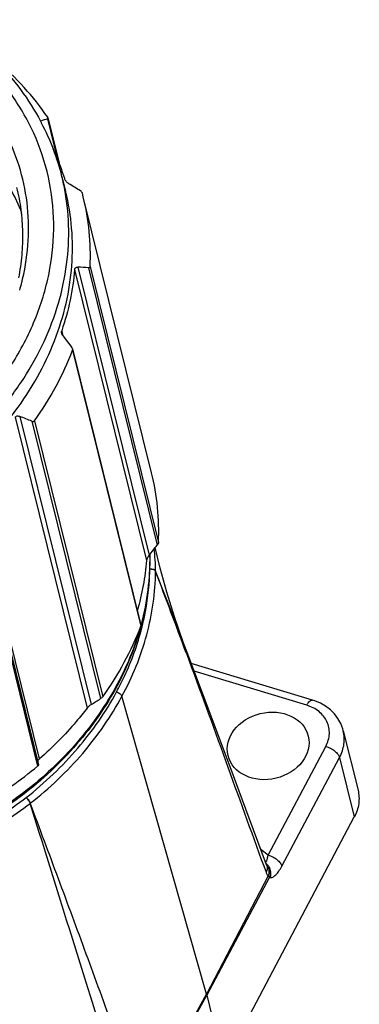
# Model space of a CAD drawing. Units: millimetres. Extents: x 11 to 1469, y 29 to 465.
# Drawn here: x 1220 to 1233, y 278 to 315 of the extents above; entities that cross this region are included whole.
import ezdxf

# ---------------------------------------------------------------- set-up
doc = ezdxf.new("R2010")
doc.units = ezdxf.units.MM
doc.header["$MEASUREMENT"] = 0
doc.layers.add('粗实线', color=255, linetype='Continuous', lineweight=25)

msp = doc.modelspace()

# ---------------------------------------------------------------- linework, layer by layer
at = {"layer": '粗实线', "color": 7, "linetype": 'Continuous'}
for p, q in [((1221.173, 311.444), (1221.176, 311.437)), ((1221.41, 311.571), (1221.781, 310.072)), ((1221.427, 311.614), (1221.421, 311.625)), ((1221.43, 311.606), (1221.427, 311.614)), ((1221.43, 311.607), (1221.851, 309.905)), ((1221.959, 309.388), (1222.1, 308.818)), ((1222.767, 308.62), (1222.731, 308.761)), ((1225.347, 298.184), (1222.767, 308.62)), ((1222.438, 305.868), (1225.16, 294.863)), ((1222.558, 305.956), (1225.252, 295.06)), ((1222.967, 305.938), (1225.562, 295.445)), ((1223.027, 305.983), (1225.608, 295.548)), ((1222, 303.362), (1221.952, 303.554)), ((1222.01, 303.347), (1222.334, 302.922)), ((1222.362, 302.814), (1224.943, 292.379)), ((1222.363, 302.864), (1224.948, 292.413)), ((1220.186, 300.282), (1222.908, 289.277)), ((1220.373, 300.313), (1223.067, 289.418)), ((1220.922, 300.147), (1223.503, 289.712)), ((1220.827, 300.131), (1223.422, 289.638)), ((1221.11, 287.36), (1218.388, 298.366)), ((1218.484, 297.63), (1221.079, 287.139)), ((1218.46, 297.523), (1221.041, 287.088)), ((1225.275, 295.079), (1225.275, 295.061)), ((1225.277, 295.082), (1225.278, 295.061)), ((1224.947, 292.413), (1224.943, 292.379)), ((1224.946, 292.379), (1224.943, 292.367)), ((1224.951, 292.445), (1224.945, 292.425)), ((1224.952, 292.4), (1224.946, 292.379)), ((1224.955, 292.412), (1224.952, 292.4)), ((1226.656, 291.37), (1226.677, 291.315)), ((1231.426, 289.583), (1226.85, 290.97)), ((1231.212, 289.391), (1226.959, 290.68)), ((1227.424, 278.457), (1224.229, 289.728)), ((1232.595, 288.424), (1232.594, 288.424)), ((1232.595, 288.423), (1233.151, 286.174)), ((1229.753, 283.724), (1231.934, 287.834)), ((1230.273, 283.305), (1232.454, 287.415)), ((1232.454, 287.415), (1233.011, 285.164)), ((1228.076, 275.82), (1233.011, 285.164)), ((1229.753, 283.724), (1229.487, 283.921)), ((1229.665, 283.442), (1229.669, 283.448)), ((1229.669, 283.448), (1229.699, 283.506)), ((1229.699, 283.506), (1229.713, 283.55)), ((1229.586, 283.311), (1229.674, 283.07)), ((1229.757, 282.935), (1227.424, 278.457)), ((1229.808, 282.881), (1227.431, 278.429)), ((1229.757, 282.935), (1229.808, 282.881)), ((1224.974, 274.075), (1227.424, 278.457)), ((1224.98, 273.938), (1227.431, 278.429)), ((1227.431, 278.429), (1228.076, 275.82))]:
    msp.add_line(p, q, dxfattribs=at)
for points in [[(1225.926, 293.668), (1225.675, 294.578), (1225.487, 295.352)], [(1226.695, 291.38), (1226.548, 291.775), (1226.217, 292.729), (1225.926, 293.668)], [(1229.698, 283.352), (1229.041, 285.118), (1228.316, 287.066), (1227.525, 289.181), (1226.694, 291.384)], [(1232.594, 288.424), (1232.574, 288.5), (1232.497, 288.699), (1232.392, 288.886), (1232.26, 289.059), (1232.105, 289.214), (1231.927, 289.349), (1231.729, 289.463), (1231.514, 289.554), (1231.426, 289.583)]]:
    msp.add_lwpolyline(points, dxfattribs=at)
for centre, radius, start, end in [((1236.815, 269.363), 44.932, 110.0507, 110.399), ((1213.023, 307.132), 9.22, 27.8811, 28.1314), ((1213.032, 307.137), 9.209, 27.6001, 27.835), ((1213.199, 307.218), 9.024, 13.9168, 27.6379), ((1213.532, 306.629), 8.943, 18.1359, 25.1525), ((1213.429, 307.279), 8.786, 10.0623, 13.8909), ((1213.616, 306.659), 8.854, 17.1923, 18.1225), ((1113.546, 133.26), 206.725, 58.14261, 58.28477), ((1213.753, 306.398), 9.283, 357.4413, 13.8476), ((1212.219, 307.458), 8.481, 346.7692, 356.6881), ((1218.676, 210.157), 95.877, 87.43479, 87.67943), ((1211.817, 307.55), 8.894, 343.9226, 345.9375), ((1211.931, 307.521), 8.776, 345.9412, 346.7982), ((1160.033, 149.61), 162.333, 68.00674, 68.17958), ((1216.334, 295.962), 9.283, 357.4413, 13.8476), ((1094.021, 400.807), 168.535, 321.13799, 321.30595), ((1216.811, 294.342), 8.69, 0.785, 6.3817), ((1023.537, 214.345), 217.273, 20.76731, 21.63779), ((1225.167, 294.457), 0.333, 359.2513, 0.7679), ((795.582, 131.448), 459.783, 20.35405, 20.76432), ((1215.304, 294.979), 9.987, 345.1025, 345.6585), ((1215.388, 294.767), 9.901, 345.6629, 345.9688), ((1215.408, 294.762), 9.88, 345.9688, 346.1677), ((1170.29, 374.968), 100.519, 301.67095, 301.90887), ((1220.415, 286.118), 0.561, 307.5166, 308.5874), ((1229.372, 283.044), 0.469, 42.5523, 47.8092), ((1229.367, 283.054), 0.461, 41.356, 45.4813), ((1229.374, 283.112), 0.408, 27.2174, 38.1972), ((1229.36, 283.049), 0.469, 29.2111, 41.3392), ((1229.363, 283.037), 0.48, 30.4132, 42.5379), ((1229.853, 282.993), 0.12, 248.0979, 256.5944), ((1226.574, 278.216), 0.883, 13.901, 15.8351)]:
    msp.add_arc(centre, radius, start, end, dxfattribs=at)
msp.add_ellipse((1229.755, 287.852), major_axis=(1.517, 0.368), ratio=0.807215, dxfattribs=at)
for points, knots in [([(1220.686, 306.968), (1220.713, 307.446), (1220.683, 308.405), (1220.378, 309.811), (1219.819, 311.143), (1219.021, 312.37), (1218.002, 313.466), (1216.785, 314.408), (1215.399, 315.174), (1214.395, 315.553), (1213.876, 315.711)], [0, 0, 0, 0, 0.119996, 0.239109, 0.35869, 0.480036, 0.604241, 0.732088, 0.863991, 1, 1, 1, 1]), ([(1203.482, 296.456), (1204.14, 296.257), (1205.505, 295.957), (1207.615, 295.809), (1209.76, 295.959), (1211.88, 296.401), (1213.916, 297.125), (1215.812, 298.109), (1217.515, 299.328), (1218.978, 300.748), (1220.159, 302.33), (1221.025, 304.032), (1221.548, 305.808), (1221.711, 307.605), (1221.508, 309.373), (1220.944, 311.057), (1220.035, 312.608), (1219.231, 313.51), (1218.786, 313.924)], [0, 0, 0, 0, 0.065432, 0.132514, 0.20073, 0.269456, 0.338028, 0.405796, 0.472177, 0.536714, 0.599124, 0.659348, 0.717578, 0.774258, 0.830051, 0.885752, 0.942168, 1, 1, 1, 1]), ([(1219.455, 313.756), (1219.794, 313.418), (1220.419, 312.699), (1220.932, 311.894), (1221.154, 311.479)], [0, 0, 0, 0, 0.504238, 1, 1, 1, 1]), ([(1221.421, 311.625), (1221.152, 312.022), (1220.548, 312.785), (1219.844, 313.455), (1219.467, 313.769)], [0, 0, 0, 0, 0.49452, 1, 1, 1, 1]), ([(1214.291, 313.32), (1215.002, 313.105), (1216.358, 312.551), (1217.858, 311.531), (1218.861, 310.559), (1219.504, 309.768), (1220.037, 308.918), (1220.316, 308.314), (1220.435, 308.006)], [0, 0, 0, 0, 0.265315, 0.519205, 0.642341, 0.763202, 0.882238, 1, 1, 1, 1]), ([(1221.41, 311.571), (1221.416, 311.574), (1221.426, 311.58), (1221.432, 311.594), (1221.431, 311.602), (1221.43, 311.606)], [0, 0, 0, 0, 0.480741, 0.719005, 1, 1, 1, 1]), ([(1222.22, 309.115), (1222.188, 309.135), (1222.143, 309.17), (1222.096, 309.227), (1222.079, 309.259), (1222.074, 309.276)], [0, 0, 0, 0, 0.512291, 0.768501, 1, 1, 1, 1]), ([(1203.343, 295.784), (1203.888, 295.618), (1205.011, 295.353), (1206.745, 295.155), (1208.519, 295.155), (1210.893, 295.417), (1213.215, 296.067), (1215.371, 297.075), (1216.871, 297.993), (1218.23, 299.058), (1219.422, 300.252), (1220.427, 301.553), (1221.226, 302.939), (1221.804, 304.385), (1222.15, 305.865), (1222.256, 307.352), (1222.166, 308.334), (1222.08, 308.814)], [0, 0, 0, 0, 0.063743, 0.128849, 0.195014, 0.261877, 0.395883, 0.462397, 0.528002, 0.592366, 0.655233, 0.716438, 0.775925, 0.833767, 0.890161, 0.94543, 1, 1, 1, 1]), ([(1205.091, 294.829), (1206.201, 294.63), (1207.92, 294.523), (1210.194, 294.745), (1212.456, 295.208), (1214.626, 296.02), (1216.605, 297.153), (1217.959, 298.14), (1219.165, 299.253), (1220.203, 300.472), (1221.055, 301.779), (1221.708, 303.151), (1222.148, 304.566), (1222.369, 306), (1222.365, 307.428), (1222.212, 308.363), (1222.1, 308.818)], [0, 0, 0, 0, 0.131568, 0.198691, 0.266157, 0.400382, 0.466577, 0.531654, 0.595348, 0.657475, 0.717944, 0.776772, 0.834095, 0.890159, 0.945317, 1, 1, 1, 1]), ([(1220.329, 305.549), (1220.386, 305.835), (1220.468, 306.409), (1220.498, 307.274), (1220.434, 308.131), (1220.328, 308.692), (1220.26, 308.968)], [0, 0, 0, 0, 0.25353, 0.504079, 0.752567, 1, 1, 1, 1]), ([(1222.731, 308.761), (1222.728, 308.769), (1222.72, 308.786), (1222.696, 308.816), (1222.673, 308.835), (1222.656, 308.845)], [0, 0, 0, 0, 0.231687, 0.488005, 1, 1, 1, 1]), ([(1222.438, 305.868), (1222.405, 305.478), (1222.29, 304.695), (1222.08, 303.931), (1221.952, 303.554)], [0, 0, 0, 0, 0.49564, 1, 1, 1, 1]), ([(1222.438, 305.868), (1222.439, 305.883), (1222.447, 305.911), (1222.478, 305.941), (1222.516, 305.955), (1222.544, 305.956), (1222.558, 305.956)], [0, 0, 0, 0, 0.265028, 0.503828, 0.744391, 1, 1, 1, 1]), ([(1222.967, 305.938), (1222.974, 305.938), (1222.988, 305.939), (1223.008, 305.946), (1223.023, 305.961), (1223.027, 305.976), (1223.027, 305.983)], [0, 0, 0, 0, 0.256442, 0.496914, 0.734671, 1, 1, 1, 1]), ([(1221.952, 303.464), (1221.95, 303.472), (1221.944, 303.501), (1221.945, 303.533), (1221.952, 303.554)], [0, 0, 0, 0, 0.26367, 1, 1, 1, 1]), ([(1220.922, 300.147), (1221.22, 300.565), (1221.76, 301.425), (1222.185, 302.347), (1222.362, 302.814)], [0, 0, 0, 0, 0.506517, 1, 1, 1, 1]), ([(1222.362, 302.814), (1222.363, 302.818), (1222.368, 302.834), (1222.366, 302.851), (1222.363, 302.863)], [0, 0, 0, 0, 0.23638, 1, 1, 1, 1]), ([(1220.186, 300.282), (1220.196, 300.296), (1220.223, 300.318), (1220.273, 300.332), (1220.324, 300.329), (1220.357, 300.32), (1220.373, 300.313)], [0, 0, 0, 0, 0.251462, 0.497148, 0.745633, 1, 1, 1, 1]), ([(1220.827, 300.131), (1220.835, 300.127), (1220.852, 300.122), (1220.878, 300.121), (1220.904, 300.128), (1220.917, 300.14), (1220.922, 300.147)], [0, 0, 0, 0, 0.254933, 0.503779, 0.748976, 1, 1, 1, 1]), ([(1225.608, 295.548), (1225.608, 295.539), (1225.604, 295.52), (1225.59, 295.485), (1225.574, 295.46), (1225.562, 295.445)], [0, 0, 0, 0, 0.236502, 0.495736, 1, 1, 1, 1]), ([(1225.275, 295.061), (1225.284, 294.625), (1225.236, 293.741), (1225.066, 292.874), (1224.951, 292.445)], [0, 0, 0, 0, 0.495774, 1, 1, 1, 1]), ([(1225.278, 295.061), (1225.287, 294.635), (1225.245, 293.773), (1225.086, 292.925), (1224.979, 292.505)], [0, 0, 0, 0, 0.496253, 1, 1, 1, 1]), ([(1225.252, 295.06), (1225.229, 295.031), (1225.198, 294.984), (1225.17, 294.916), (1225.161, 294.88), (1225.16, 294.863)], [0, 0, 0, 0, 0.504353, 0.763403, 1, 1, 1, 1]), ([(1225.16, 294.863), (1225.133, 294.547), (1225.047, 293.913), (1224.899, 293.291), (1224.81, 292.982)], [0, 0, 0, 0, 0.496541, 1, 1, 1, 1]), ([(1224.229, 289.728), (1224.629, 290.463), (1225.255, 292), (1225.493, 293.647), (1225.5, 294.452)], [0, 0, 0, 0, 0.509536, 1, 1, 1, 1]), ([(1225.002, 292.4), (1225.045, 292.577), (1225.199, 293.282), (1225.272, 294.005), (1225.277, 294.544)], [0, 0, 0, 0, 0.252958, 1, 1, 1, 1]), ([(1225.277, 294.547), (1225.301, 294.55), (1225.35, 294.549), (1225.43, 294.531), (1225.487, 294.494), (1225.5, 294.461)], [0, 0, 0, 0, 0.295032, 0.57368, 1, 1, 1, 1]), ([(1225.277, 294.545), (1225.301, 294.546), (1225.35, 294.542), (1225.43, 294.523), (1225.487, 294.486), (1225.5, 294.452)], [0, 0, 0, 0, 0.293966, 0.573068, 1, 1, 1, 1]), ([(1224.943, 292.367), (1224.831, 291.956), (1224.553, 291.138), (1223.984, 289.958), (1223.268, 288.828), (1222.118, 287.39), (1220.357, 285.792), (1217.868, 284.288), (1215.098, 283.245), (1212.18, 282.712), (1209.252, 282.713), (1207.349, 283.08), (1206.442, 283.355)], [0, 0, 0, 0, 0.056337, 0.113876, 0.17271, 0.232862, 0.356745, 0.484711, 0.615077, 0.745778, 0.874696, 1, 1, 1, 1]), ([(1223.503, 289.712), (1223.801, 290.129), (1224.34, 290.989), (1224.765, 291.912), (1224.943, 292.379)], [0, 0, 0, 0, 0.506517, 1, 1, 1, 1]), ([(1224.896, 292.247), (1224.778, 291.843), (1224.49, 291.039), (1223.91, 289.881), (1223.187, 288.771), (1222.031, 287.36), (1220.271, 285.79), (1217.792, 284.314), (1215.039, 283.29), (1212.143, 282.766), (1209.24, 282.767), (1207.353, 283.126), (1206.452, 283.395)], [0, 0, 0, 0, 0.056115, 0.113509, 0.172263, 0.232388, 0.35633, 0.484429, 0.614938, 0.745756, 0.874733, 1, 1, 1, 1]), ([(1224.022, 289.893), (1224.128, 290.088), (1224.521, 290.863), (1224.82, 291.687), (1224.981, 292.315)], [0, 0, 0, 0, 0.254603, 1, 1, 1, 1]), ([(1226.677, 291.315), (1227.171, 289.98), (1228.141, 287.312), (1229.099, 284.64), (1229.586, 283.311)], [0, 0, 0, 0, 0.501527, 1, 1, 1, 1]), ([(1220.608, 285.896), (1221.316, 286.452), (1222.601, 287.674), (1223.616, 289.133), (1224.022, 289.893)], [0, 0, 0, 0, 0.510778, 1, 1, 1, 1]), ([(1220.764, 285.68), (1221.482, 286.243), (1222.787, 287.48), (1223.816, 288.958), (1224.229, 289.728)], [0, 0, 0, 0, 0.510828, 1, 1, 1, 1]), ([(1224.022, 289.893), (1224.07, 289.878), (1224.137, 289.843), (1224.202, 289.78), (1224.224, 289.744), (1224.229, 289.727)], [0, 0, 0, 0, 0.553531, 0.802911, 1, 1, 1, 1]), ([(1223.067, 289.418), (1223.039, 289.4), (1222.981, 289.357), (1222.931, 289.307), (1222.908, 289.277)], [0, 0, 0, 0, 0.471702, 1, 1, 1, 1]), ([(1223.503, 289.712), (1223.492, 289.696), (1223.466, 289.669), (1223.437, 289.647), (1223.422, 289.638)], [0, 0, 0, 0, 0.528326, 1, 1, 1, 1]), ([(1231.212, 289.391), (1231.228, 289.422), (1231.262, 289.477), (1231.311, 289.535), (1231.35, 289.566), (1231.383, 289.584), (1231.411, 289.588), (1231.426, 289.583)], [0, 0, 0, 0, 0.347217, 0.630616, 0.745441, 0.843204, 1, 1, 1, 1]), ([(1231.934, 287.834), (1231.974, 287.909), (1232.036, 288.062), (1232.077, 288.305), (1232.059, 288.545), (1231.985, 288.774), (1231.856, 288.98), (1231.617, 289.221), (1231.379, 289.341), (1231.212, 289.391)], [0, 0, 0, 0, 0.126975, 0.249528, 0.369326, 0.488698, 0.609971, 0.735097, 1, 1, 1, 1]), ([(1222.908, 289.277), (1222.777, 289.105), (1222.226, 288.423), (1221.606, 287.796), (1221.11, 287.36)], [0, 0, 0, 0, 0.24625, 1, 1, 1, 1]), ([(1232.454, 287.415), (1232.537, 287.571), (1232.651, 287.905), (1232.635, 288.26), (1232.595, 288.424)], [0, 0, 0, 0, 0.511291, 1, 1, 1, 1]), ([(1231.934, 287.834), (1231.996, 287.816), (1232.115, 287.767), (1232.271, 287.666), (1232.391, 287.55), (1232.444, 287.459), (1232.454, 287.415)], [0, 0, 0, 0, 0.278145, 0.557128, 0.805146, 1, 1, 1, 1]), ([(1221.079, 287.139), (1221.079, 287.136), (1221.078, 287.129), (1221.067, 287.11), (1221.052, 287.097), (1221.041, 287.088)], [0, 0, 0, 0, 0.124124, 0.320151, 1, 1, 1, 1]), ([(1221.11, 287.36), (1221.094, 287.346), (1221.069, 287.322), (1221.048, 287.293), (1221.043, 287.28)], [0, 0, 0, 0, 0.608164, 1, 1, 1, 1]), ([(1218.251, 285.246), (1218.501, 285.376), (1219.478, 285.916), (1220.399, 286.557), (1221.041, 287.088)], [0, 0, 0, 0, 0.253138, 1, 1, 1, 1]), ([(1233.151, 286.174), (1233.191, 286.01), (1233.208, 285.655), (1233.094, 285.32), (1233.011, 285.164)], [0, 0, 0, 0, 0.488765, 1, 1, 1, 1]), ([(1217.877, 284.248), (1218.12, 284.363), (1219.07, 284.844), (1219.974, 285.416), (1220.608, 285.896)], [0, 0, 0, 0, 0.252714, 1, 1, 1, 1]), ([(1217.992, 283.985), (1218.238, 284.104), (1219.201, 284.595), (1220.115, 285.182), (1220.756, 285.673)], [0, 0, 0, 0, 0.252545, 1, 1, 1, 1]), ([(1220.608, 285.896), (1220.624, 285.88), (1220.655, 285.843), (1220.698, 285.787), (1220.733, 285.73), (1220.751, 285.692), (1220.756, 285.673)], [0, 0, 0, 0, 0.255196, 0.530327, 0.789168, 1, 1, 1, 1]), ([(1220.611, 285.898), (1220.646, 285.866), (1220.693, 285.812), (1220.741, 285.736), (1220.759, 285.698), (1220.764, 285.68)], [0, 0, 0, 0, 0.531072, 0.789576, 1, 1, 1, 1]), ([(1224.446, 274.004), (1223.813, 275.929), (1222.579, 279.818), (1221.38, 283.718), (1220.756, 285.673)], [0, 0, 0, 0, 0.496761, 1, 1, 1, 1]), ([(1224.932, 274.286), (1224.594, 275.237), (1223.917, 277.137), (1222.883, 279.983), (1221.828, 282.828), (1221.118, 284.727), (1220.764, 285.68)], [0, 0, 0, 0, 0.249564, 0.49869, 0.748653, 1, 1, 1, 1]), ([(1229.713, 283.55), (1229.717, 283.562), (1229.733, 283.62), (1229.745, 283.679), (1229.753, 283.724)], [0, 0, 0, 0, 0.222053, 1, 1, 1, 1]), ([(1229.753, 283.724), (1229.815, 283.706), (1229.934, 283.657), (1230.091, 283.556), (1230.21, 283.44), (1230.263, 283.348), (1230.273, 283.305)], [0, 0, 0, 0, 0.278145, 0.557128, 0.805146, 1, 1, 1, 1]), ([(1229.698, 283.352), (1229.715, 283.309), (1229.727, 283.209), (1229.697, 283.114), (1229.674, 283.07)], [0, 0, 0, 0, 0.483638, 1, 1, 1, 1]), ([(1229.674, 283.07), (1229.679, 283.056), (1229.699, 283.007), (1229.729, 282.961), (1229.757, 282.935)], [0, 0, 0, 0, 0.281903, 1, 1, 1, 1]), ([(1229.737, 283.299), (1229.765, 283.245), (1229.797, 283.121), (1229.777, 282.995), (1229.757, 282.935)], [0, 0, 0, 0, 0.488761, 1, 1, 1, 1]), ([(1229.769, 283.278), (1229.802, 283.219), (1229.843, 283.085), (1229.828, 282.947), (1229.808, 282.881)], [0, 0, 0, 0, 0.494735, 1, 1, 1, 1]), ([(1229.777, 283.28), (1229.812, 283.22), (1229.856, 283.085), (1229.844, 282.943), (1229.825, 282.876)], [0, 0, 0, 0, 0.495798, 1, 1, 1, 1]), ([(1229.825, 282.876), (1229.841, 282.872), (1229.876, 282.872), (1229.93, 282.889), (1229.986, 282.924), (1230.068, 282.995), (1230.169, 283.122), (1230.239, 283.239), (1230.273, 283.305)], [0, 0, 0, 0, 0.074009, 0.158158, 0.257417, 0.373754, 0.6571, 1, 1, 1, 1])]:
    msp.add_open_spline(points, degree=3, knots=knots, dxfattribs=at)
for points in [[(1222.01, 303.347), (1221.984, 303.382), (1221.962, 303.422), (1221.952, 303.464)], [(1222.363, 302.863), (1222.358, 302.884), (1222.347, 302.904), (1222.334, 302.922)]]:
    msp.add_open_spline(points, degree=3, dxfattribs=at)

doc.saveas('drawing.dxf')
